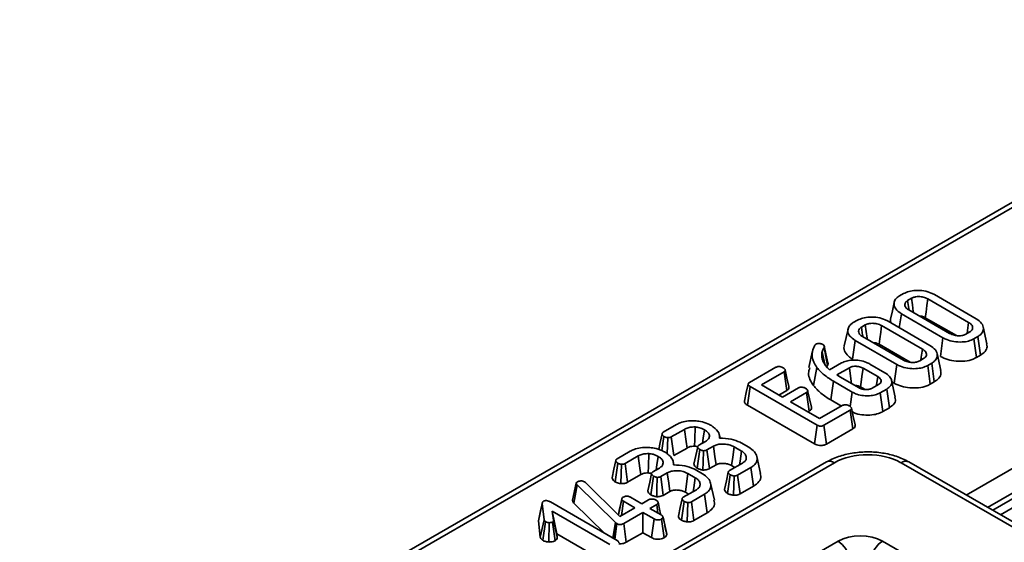
# Model space of a CAD drawing. Units: millimetres. Extents: x 40 to 2313, y 6 to 1455.
# Drawn here: x 1490 to 1607, y 759 to 821 of the extents above; entities that cross this region are included whole.
import ezdxf

# ---------------------------------------------------------------- set-up
doc = ezdxf.new("R2010")
doc.units = ezdxf.units.MM
doc.header["$LTSCALE"] = 5

msp = doc.modelspace()

# ---------------------------------------------------------------- linework, layer by layer
at = {"color": 7, "linetype": 'Continuous', "lineweight": 35}
for p, q in [((1645.26, 821.47), (1377.39, 666.83)), ((1646.2, 821.38), (1378.32, 666.74)), ((1594.23, 788.62), (1594.7, 788.89)), ((1595.65, 788.34), (1595.19, 788.07)), ((1602.44, 785.46), (1597.6, 788.26)), ((1598.38, 788.77), (1603.33, 785.91)), ((1595.33, 786.95), (1600.17, 784.15)), ((1588.73, 785.45), (1589.21, 785.72)), ((1592.89, 785.6), (1597.84, 782.74)), ((1594.2, 784.84), (1594.44, 786.5)), ((1599.39, 783.64), (1594.44, 786.5)), ((1597.29, 786.03), (1600.98, 783.91)), ((1590.15, 785.16), (1589.7, 784.9)), ((1596.95, 782.29), (1592.1, 785.09)), ((1602.12, 784.07), (1602.58, 784.34)), ((1604.62, 782.92), (1604.18, 784.93)), ((1588.63, 781.11), (1588.94, 783.32)), ((1593.89, 780.47), (1588.94, 783.32)), ((1589.83, 783.78), (1594.68, 780.98)), ((1599.08, 781.42), (1599.39, 783.64)), ((1603.54, 783.79), (1603.07, 783.52)), ((1603.37, 781.29), (1603.07, 783.52)), ((1603.86, 781.57), (1603.54, 783.79)), ((1583.89, 782.09), (1583.45, 780.09)), ((1584.16, 782.76), (1584.28, 782.88)), ((1585.68, 780.36), (1585.26, 782.47)), ((1585.72, 780.64), (1585.28, 782.65)), ((1591.8, 782.86), (1595.48, 780.74)), ((1585.06, 781.02), (1584.97, 781.42)), ((1596.63, 780.9), (1597.08, 781.17)), ((1599.12, 779.74), (1598.68, 781.76)), ((1603.37, 781.29), (1603.86, 781.57)), ((1576.4, 778.33), (1579.53, 780.13)), ((1584.01, 777.95), (1584.41, 780.09)), ((1585.42, 780.34), (1585.65, 780.07)), ((1585.57, 780.17), (1585.68, 780.36)), ((1585.65, 780.07), (1585.91, 779.82)), ((1585.91, 779.82), (1587.33, 780.64)), ((1588.27, 780.08), (1586.78, 779.22)), ((1591.63, 779.02), (1589.9, 780.02)), ((1590.7, 780.52), (1592.49, 779.48)), ((1593.59, 778.24), (1593.89, 780.47)), ((1598.05, 780.62), (1597.57, 780.35)), ((1597.88, 778.12), (1597.57, 780.35)), ((1598.36, 778.4), (1598.05, 780.62)), ((1580.49, 779.59), (1577.8, 778.03)), ((1580.81, 777.37), (1580.49, 779.59)), ((1586.05, 776.25), (1586.37, 778.47)), ((1588.58, 777.19), (1586.37, 778.47)), ((1586.78, 779.22), (1587.19, 778.96)), ((1587.19, 778.96), (1589.36, 777.71)), ((1593.72, 776.57), (1593.28, 778.58)), ((1576.14, 775.63), (1576.45, 777.85)), ((1584.43, 773.24), (1576.45, 777.85)), ((1577.8, 778.03), (1580.31, 776.59)), ((1579.88, 776.83), (1580.81, 777.37)), ((1580.31, 776.59), (1582.21, 777.68)), ((1589.59, 777.79), (1590.13, 777.48)), ((1590.98, 777.64), (1591.74, 778.08)), ((1592.71, 777.54), (1591.92, 777.08)), ((1593.02, 775.32), (1592.71, 777.54)), ((1593.32, 778.4), (1593.59, 778.24)), ((1597.88, 778.12), (1598.36, 778.4)), ((1583.17, 777.13), (1581.27, 776.04)), ((1583.49, 774.92), (1583.17, 777.13)), ((1586.05, 776.25), (1587.31, 775.52)), ((1588.34, 775.47), (1588.58, 777.19)), ((1592.23, 774.86), (1591.92, 777.08)), ((1576.14, 775.63), (1584.13, 771.02)), ((1581.27, 776.04), (1584.73, 774.04)), ((1584.73, 774.04), (1587.42, 775.59)), ((1588.36, 775.03), (1585.24, 773.23)), ((1588.68, 772.81), (1588.36, 775.03)), ((1592.23, 774.86), (1593.02, 775.32)), ((1605.3, 763.12), (1626.39, 775.29)), ((1583.35, 774.83), (1583.49, 774.92)), ((1566.13, 772.4), (1567.71, 773.31)), ((1568.66, 772.75), (1567.09, 771.85)), ((1584.13, 771.02), (1584.43, 773.24)), ((1585.55, 771), (1585.24, 773.23)), ((1585.55, 771), (1588.68, 772.81)), ((1565.97, 770.22), (1566.22, 771.9)), ((1566.61, 769.83), (1566.66, 771.76)), ((1567.39, 769.62), (1567.09, 771.85)), ((1571.55, 771.71), (1571.62, 772.03)), ((1572.9, 771.69), (1572.82, 772.07)), ((1567.39, 769.62), (1568.96, 770.53)), ((1570.15, 768.14), (1570.47, 770.35)), ((1570.38, 770.86), (1571.17, 771.31)), ((1572.11, 770.75), (1571.33, 770.3)), ((1571.64, 768.08), (1571.33, 770.3)), ((1575.43, 770.17), (1574.56, 770.67)), ((1575.4, 771.14), (1576.29, 770.63)), ((1560.64, 769.23), (1562.22, 770.14)), ((1563.16, 769.58), (1561.59, 768.68)), ((1577.7, 767.51), (1577.26, 769.52)), ((1585.54, 768.87), (1547.47, 746.89)), ((1586.48, 768.78), (1548.4, 746.8)), ((1560.4, 766.51), (1560.72, 768.73)), ((1561.11, 766.29), (1561.16, 768.59)), ((1561.89, 766.45), (1561.59, 768.68)), ((1564.89, 767.68), (1565.67, 768.14)), ((1566.06, 768.54), (1566.13, 768.86)), ((1567.4, 768.52), (1567.32, 768.89)), ((1569.91, 767.97), (1570.8, 767.46)), ((1571.64, 768.08), (1572.41, 768.52)), ((1574.01, 767.85), (1575.56, 768.74)), ((1574.26, 768.44), (1574.65, 768.21)), ((1576.55, 768.21), (1574.97, 767.3)), ((1576.87, 765.99), (1576.55, 768.21)), ((1875.84, 606.3), (1594.4, 768.78)), ((1876.78, 606.4), (1595.34, 768.87)), ((1561.89, 766.45), (1563.47, 767.36)), ((1564.66, 764.96), (1564.98, 767.18)), ((1566.61, 767.58), (1565.84, 767.13)), ((1566.14, 764.9), (1565.84, 767.13)), ((1569.93, 766.99), (1569.07, 767.49)), ((1573.78, 765.13), (1574.1, 767.35)), ((1574.49, 764.91), (1574.55, 767.2)), ((1575.28, 765.07), (1574.97, 767.3)), ((1555.35, 764.32), (1555.8, 766.34)), ((1555.51, 763.96), (1555.9, 766.13)), ((1555.8, 766.34), (1555.83, 766.41)), ((1560.46, 761.67), (1555.9, 766.13)), ((1556.78, 766.51), (1556.9, 766.42)), ((1556.9, 766.42), (1560.99, 762.4)), ((1568.52, 764.68), (1570.07, 765.57)), ((1572.21, 764.34), (1571.77, 766.34)), ((1575.28, 765.07), (1576.87, 765.99)), ((1560.8, 762.59), (1561.2, 764.46)), ((1561.21, 764.48), (1561.04, 763.73)), ((1562.25, 764.68), (1563.59, 763.9)), ((1566.14, 764.9), (1566.92, 765.35)), ((1568.76, 765.27), (1569.15, 765.04)), ((1571.05, 765.04), (1569.48, 764.13)), ((1571.37, 762.82), (1571.05, 765.04)), ((1551.31, 761.86), (1551.75, 763.91)), ((1551.96, 762), (1551.75, 763.91)), ((1552.72, 764.11), (1560.64, 759.53)), ((1555.51, 763.96), (1559.19, 760.37)), ((1560.99, 762.4), (1562.75, 763.42)), ((1561.17, 762.5), (1561.41, 764.19)), ((1562.75, 763.42), (1561.41, 764.19)), ((1563.59, 763.9), (1564.4, 764.37)), ((1565.36, 763.82), (1564.54, 763.35)), ((1564.54, 763.35), (1565.89, 762.57)), ((1565.51, 762.79), (1565.36, 763.82)), ((1568.29, 761.95), (1568.61, 764.18)), ((1568.99, 761.74), (1569.06, 764.03)), ((1569.78, 761.9), (1569.48, 764.13)), ((1551.34, 762.05), (1551.31, 761.86)), ((1559.8, 759.05), (1552.93, 763.02)), ((1552.93, 763.02), (1553.09, 761.94)), ((1553.47, 760.31), (1552.93, 763.02)), ((1563.71, 762.87), (1561.43, 761.55)), ((1565.05, 762.09), (1563.71, 762.87)), ((1563.71, 760.46), (1563.71, 762.87)), ((1564.75, 759.87), (1565.05, 762.09)), ((1566.23, 759.85), (1565.92, 762.07)), ((1566.31, 761.39), (1566.1, 762.34)), ((1566.55, 760.27), (1566.11, 762.31)), ((1569.78, 761.9), (1571.37, 762.82)), ((1551.31, 761.86), (1551.52, 759.93)), ((1551.52, 759.93), (1551.96, 762)), ((1551.82, 759.55), (1552.15, 761.76)), ((1552.55, 759.35), (1552.57, 761.65)), ((1553.28, 759.5), (1552.97, 761.72)), ((1553.53, 759.92), (1553.09, 761.94)), ((1560.14, 759.82), (1560.46, 761.67)), ((1560.23, 759.77), (1560.53, 761.6)), ((1560.36, 759.7), (1560.63, 761.54)), ((1560.53, 761.6), (1560.46, 761.67)), ((1560.63, 761.54), (1560.53, 761.6)), ((1561.74, 759.33), (1561.43, 761.55)), ((1553.47, 760.31), (1559.5, 756.83)), ((1553.53, 759.92), (1553.47, 760.31)), ((1561.74, 759.33), (1563.71, 760.46)), ((1563.71, 760.46), (1564.75, 759.87)), ((1564.54, 746.54), (1586.92, 759.46)), ((1592.2, 759.46), (1859.7, 605.03))]:
    msp.add_line(p, q, dxfattribs=at)
at = {"color": 8, "linetype": 'Continuous', "lineweight": 35}
for p, q in [((1602.16, 764.93), (1625.17, 778.21)), ((1626.39, 775.99), (1604.69, 763.47)), ((1606.23, 762.59), (1626.94, 774.54))]:
    msp.add_line(p, q, dxfattribs=at)
at = {"color": 7, "linetype": 'Continuous', "lineweight": 35, "flags": 128}
for points in [[(1593.59, 787.85), (1593.37, 786.85), (1593.15, 785.84)], [(1595.35, 787.01), (1595.33, 787.11), (1595.19, 788.07)], [(1595.88, 786.63), (1595.86, 786.78), (1595.75, 787.56), (1595.65, 788.34)], [(1597.29, 786.03), (1597.38, 786.7), (1597.49, 787.48), (1597.6, 788.26)], [(1602.26, 784.15), (1602.31, 784.51), (1602.44, 785.46)], [(1588.1, 784.68), (1587.88, 783.67), (1587.66, 782.67)], [(1589.85, 783.84), (1589.84, 783.94), (1589.7, 784.9)], [(1590.39, 783.46), (1590.37, 783.61), (1590.26, 784.39), (1590.15, 785.16)], [(1591.8, 782.86), (1591.89, 783.53), (1591.99, 784.31), (1592.1, 785.09)], [(1585.33, 780.49), (1585.18, 781.2), (1585.02, 781.97)], [(1596.76, 780.98), (1596.81, 781.34), (1596.95, 782.29)], [(1581.06, 777.83), (1580.84, 778.83), (1580.63, 779.83)], [(1588.53, 778.18), (1588.41, 779.09), (1588.27, 780.08)], [(1589.59, 777.79), (1589.62, 778.03), (1589.76, 779.02), (1589.9, 780.02)], [(1591.47, 777.93), (1591.49, 778.03), (1591.63, 779.02)], [(1576.22, 778.13), (1576, 777.12), (1575.78, 776.11)], [(1583.74, 775.37), (1583.52, 776.37), (1583.3, 777.37)], [(1588.94, 773.28), (1588.73, 774.27), (1588.51, 775.27)], [(1568.96, 770.53), (1568.86, 771.31), (1568.66, 772.75)], [(1569.86, 770.74), (1569.88, 771.55), (1569.91, 773.04)], [(1570.8, 771.1), (1570.89, 771.71), (1571.03, 772.71)], [(1565.99, 772.2), (1565.77, 771.18), (1565.59, 770.34)], [(1570.23, 770.66), (1570.01, 769.63), (1569.79, 768.61)], [(1572.41, 768.52), (1572.27, 769.53), (1572.11, 770.75)], [(1574.26, 768.44), (1574.4, 769.45), (1574.56, 770.67)], [(1563.47, 767.36), (1563.36, 768.14), (1563.16, 769.58)], [(1564.36, 767.57), (1564.38, 768.37), (1564.41, 769.86)], [(1565.31, 767.92), (1565.39, 768.53), (1565.53, 769.53)], [(1570.85, 767.91), (1570.88, 768.84), (1570.92, 770.21)], [(1575.19, 768.53), (1575.26, 768.97), (1575.43, 770.17)], [(1560.49, 769.03), (1560.27, 768), (1560.05, 766.98)], [(1564.74, 767.49), (1564.52, 766.46), (1564.3, 765.44)], [(1565.36, 764.74), (1565.38, 765.67), (1565.42, 767.04)], [(1566.92, 765.35), (1566.78, 766.36), (1566.61, 767.58)], [(1568.76, 765.27), (1568.9, 766.28), (1569.07, 767.49)], [(1569.7, 765.36), (1569.76, 765.8), (1569.93, 766.99)], [(1573.86, 767.65), (1573.64, 766.63), (1573.42, 765.6)], [(1568.37, 764.48), (1568.15, 763.45), (1567.93, 762.43)], [(1551.76, 764.05), (1551.54, 763.05), (1551.33, 762.05)], [(1565.83, 762.6), (1565.73, 763.07), (1565.52, 764.07)]]:
    msp.add_lwpolyline(points, dxfattribs=at)
at = {"color": 8, "linetype": 'Continuous', "lineweight": 35}
for centre, radius, start, end in [((1585.93, 768.05), 0.908, 53.1027, 115.5868), ((1594.95, 768.02), 0.933, 65.3286, 125.9818)]:
    msp.add_arc(centre, radius, start, end, dxfattribs=at)
at = {"color": 7, "linetype": 'Continuous', "lineweight": 35}
for centre, start, end in [((1585.34, 757.01), 5.689, 57.1991), ((1593.78, 757.01), 122.8009, 174.311)]:
    msp.add_arc(centre, 2.91, start, end, dxfattribs=at)
for centre, major_axis in [((1590.44, 766.45), (5.62, 0)), ((1589.56, 757.91), (3.75, 0))]:
    msp.add_ellipse(centre, major_axis=major_axis, ratio=0.58169, start_param=0.789196, end_param=2.352396, dxfattribs=at)
for points, knots in [([(1594.7, 788.89), (1594.91, 788.99), (1595.33, 789.19), (1596.2, 789.3), (1597.13, 789.25), (1597.9, 789.03), (1598.26, 788.84), (1598.38, 788.77)], [0, 0, 0, 0, 0.19547, 0.39212, 0.638154, 0.875919, 1, 1, 1, 1]), ([(1594.44, 786.5), (1594.19, 786.68), (1593.72, 787.02), (1593.54, 787.61), (1593.63, 788.12), (1593.94, 788.44), (1594.18, 788.59), (1594.23, 788.62)], [0, 0, 0, 0, 0.290426, 0.548654, 0.74506, 0.942761, 1, 1, 1, 1]), ([(1595.19, 788.07), (1595.1, 788), (1594.91, 787.87), (1594.83, 787.59), (1594.89, 787.31), (1595.1, 787.09), (1595.27, 786.99), (1595.33, 786.95)], [0, 0, 0, 0, 0.2097934, 0.4109506, 0.6502713, 0.8816939, 1, 1, 1, 1]), ([(1597.6, 788.26), (1597.42, 788.34), (1597.1, 788.49), (1596.56, 788.55), (1596.12, 788.52), (1595.82, 788.43), (1595.69, 788.36), (1595.65, 788.34)], [0, 0, 0, 0, 0.312841, 0.550524, 0.740099, 0.930837, 1, 1, 1, 1]), ([(1589.21, 785.72), (1589.42, 785.82), (1589.83, 786.02), (1590.71, 786.13), (1591.64, 786.07), (1592.4, 785.86), (1592.76, 785.67), (1592.89, 785.6)], [0, 0, 0, 0, 0.19547, 0.39212, 0.638154, 0.875919, 1, 1, 1, 1]), ([(1593.17, 785.84), (1593.16, 785.81), (1593.1, 785.68), (1593.16, 785.53), (1593.21, 785.41)], [0, 0, 0, 0, 0.159789, 1, 1, 1, 1]), ([(1596.57, 786.23), (1596.68, 786.22), (1596.92, 786.21), (1597.14, 786.11), (1597.26, 786.05), (1597.29, 786.03)], [0, 0, 0, 0, 0.404845, 0.862458, 1, 1, 1, 1]), ([(1602.58, 784.34), (1602.68, 784.41), (1602.89, 784.57), (1602.94, 784.85), (1602.86, 785.13), (1602.66, 785.33), (1602.49, 785.43), (1602.44, 785.46)], [0, 0, 0, 0, 0.2292369, 0.4600699, 0.6609993, 0.9000864, 1, 1, 1, 1]), ([(1603.33, 785.91), (1603.58, 785.74), (1604.06, 785.4), (1604.24, 784.81), (1604.14, 784.3), (1603.84, 783.97), (1603.6, 783.83), (1603.54, 783.79)], [0, 0, 0, 0, 0.287669, 0.546997, 0.741657, 0.937567, 1, 1, 1, 1]), ([(1588.94, 783.32), (1588.69, 783.5), (1588.22, 783.84), (1588.04, 784.44), (1588.14, 784.95), (1588.44, 785.27), (1588.68, 785.42), (1588.73, 785.45)], [0, 0, 0, 0, 0.290426, 0.548654, 0.74506, 0.942761, 1, 1, 1, 1]), ([(1589.7, 784.9), (1589.6, 784.83), (1589.42, 784.7), (1589.34, 784.42), (1589.4, 784.14), (1589.6, 783.92), (1589.77, 783.81), (1589.83, 783.78)], [0, 0, 0, 0, 0.209793, 0.410951, 0.650271, 0.881694, 1, 1, 1, 1]), ([(1592.1, 785.09), (1591.92, 785.17), (1591.61, 785.32), (1591.07, 785.37), (1590.62, 785.35), (1590.33, 785.26), (1590.19, 785.18), (1590.15, 785.16)], [0, 0, 0, 0, 0.312841, 0.550524, 0.740099, 0.930837, 1, 1, 1, 1]), ([(1603.07, 783.52), (1602.86, 783.42), (1602.46, 783.22), (1601.6, 783.11), (1600.69, 783.16), (1599.91, 783.36), (1599.53, 783.56), (1599.39, 783.64)], [0, 0, 0, 0, 0.1921223, 0.3855559, 0.6238001, 0.856572, 1, 1, 1, 1]), ([(1600.17, 784.15), (1600.36, 784.07), (1600.68, 783.92), (1601.24, 783.86), (1601.74, 783.9), (1602, 784.02), (1602.12, 784.07)], [0, 0, 0, 0, 0.3263718, 0.5537702, 0.7821552, 1, 1, 1, 1]), ([(1584.41, 780.09), (1584.27, 780.3), (1583.86, 780.92), (1583.74, 781.85), (1584.05, 782.51), (1584.16, 782.76)], [0, 0, 0, 0, 0.2528, 0.721822, 1, 1, 1, 1]), ([(1584.28, 782.88), (1584.33, 782.9), (1584.41, 782.94), (1584.56, 782.96), (1584.66, 782.96), (1584.7, 782.96)], [0, 0, 0, 0, 0.359036, 0.722338, 1, 1, 1, 1]), ([(1584.7, 782.96), (1584.76, 782.95), (1584.88, 782.94), (1585.01, 782.89), (1585.09, 782.85), (1585.11, 782.84)], [0, 0, 0, 0, 0.384815, 0.774546, 1, 1, 1, 1]), ([(1585.02, 781.97), (1585.01, 781.92), (1584.99, 781.83), (1584.97, 781.65), (1584.97, 781.51), (1584.97, 781.42)], [0, 0, 0, 0, 0.2503149, 0.5006898, 1, 1, 1, 1]), ([(1585.26, 782.47), (1585.23, 782.43), (1585.18, 782.35), (1585.08, 782.18), (1585.05, 782.05), (1585.02, 781.97)], [0, 0, 0, 0, 0.250367, 0.500871, 1, 1, 1, 1]), ([(1585.11, 782.84), (1585.16, 782.81), (1585.24, 782.75), (1585.31, 782.62), (1585.28, 782.53), (1585.26, 782.47)], [0, 0, 0, 0, 0.309577, 0.550861, 1, 1, 1, 1]), ([(1587.68, 782.66), (1587.67, 782.64), (1587.56, 782.4), (1587.73, 781.92), (1588.13, 781.42), (1588.51, 781.18), (1588.63, 781.11)], [0, 0, 0, 0, 0.039891, 0.432059, 0.818481, 1, 1, 1, 1]), ([(1591.08, 783.06), (1591.19, 783.05), (1591.42, 783.03), (1591.65, 782.94), (1591.77, 782.88), (1591.8, 782.86)], [0, 0, 0, 0, 0.404845, 0.862458, 1, 1, 1, 1]), ([(1597.08, 781.17), (1597.18, 781.24), (1597.39, 781.4), (1597.45, 781.68), (1597.36, 781.96), (1597.16, 782.16), (1597, 782.26), (1596.95, 782.29)], [0, 0, 0, 0, 0.229237, 0.46007, 0.660999, 0.900086, 1, 1, 1, 1]), ([(1597.84, 782.74), (1598.09, 782.57), (1598.56, 782.23), (1598.75, 781.64), (1598.65, 781.12), (1598.34, 780.8), (1598.1, 780.66), (1598.05, 780.62)], [0, 0, 0, 0, 0.2876687, 0.5469974, 0.7416571, 0.937567, 1, 1, 1, 1]), ([(1603.86, 781.57), (1604.06, 781.72), (1604.47, 782.01), (1604.69, 782.5), (1604.6, 782.8), (1604.57, 782.91)], [0, 0, 0, 0, 0.377158, 0.767506, 1, 1, 1, 1]), ([(1584.97, 781.42), (1584.98, 781.33), (1585.01, 781.14), (1585.13, 780.78), (1585.3, 780.52), (1585.42, 780.34)], [0, 0, 0, 0, 0.250793, 0.501912, 1, 1, 1, 1]), ([(1587.33, 780.64), (1587.51, 780.73), (1587.88, 780.9), (1588.65, 781), (1589.49, 780.97), (1590.21, 780.77), (1590.57, 780.59), (1590.7, 780.52)], [0, 0, 0, 0, 0.186376, 0.373644, 0.616116, 0.854488, 1, 1, 1, 1]), ([(1594.68, 780.98), (1594.87, 780.89), (1595.18, 780.75), (1595.75, 780.69), (1596.25, 780.73), (1596.5, 780.85), (1596.63, 780.9)], [0, 0, 0, 0, 0.326372, 0.55377, 0.782155, 1, 1, 1, 1]), ([(1599.08, 781.42), (1599.36, 781.28), (1599.9, 781.01), (1600.94, 780.83), (1602, 780.83), (1602.85, 781.02), (1603.24, 781.23), (1603.37, 781.29)], [0, 0, 0, 0, 0.227496, 0.446907, 0.665919, 0.889079, 1, 1, 1, 1]), ([(1579.53, 780.13), (1579.57, 780.15), (1579.66, 780.2), (1579.88, 780.22), (1580.11, 780.2), (1580.29, 780.14), (1580.37, 780.09), (1580.39, 780.08)], [0, 0, 0, 0, 0.182837, 0.367304, 0.647507, 0.914526, 1, 1, 1, 1]), ([(1580.39, 780.08), (1580.47, 780.03), (1580.58, 779.94), (1580.64, 779.81), (1580.63, 779.71), (1580.57, 779.64), (1580.51, 779.6), (1580.49, 779.59)], [0, 0, 0, 0, 0.377635, 0.573769, 0.727595, 0.880883, 1, 1, 1, 1]), ([(1583.57, 780.08), (1583.49, 779.86), (1583.33, 779.4), (1583.54, 778.66), (1583.85, 778.19), (1584.01, 777.95)], [0, 0, 0, 0, 0.298265, 0.646391, 1, 1, 1, 1]), ([(1586.37, 778.47), (1585.99, 778.71), (1585.41, 779.07), (1584.8, 779.64), (1584.54, 779.94), (1584.41, 780.09)], [0, 0, 0, 0, 0.492377, 0.745059, 1, 1, 1, 1]), ([(1585.68, 780.36), (1585.71, 780.42), (1585.74, 780.52), (1585.72, 780.61), (1585.71, 780.64)], [0, 0, 0, 0, 0.644684, 1, 1, 1, 1]), ([(1589.9, 780.02), (1589.76, 780.08), (1589.51, 780.2), (1589.08, 780.26), (1588.8, 780.25), (1588.62, 780.22), (1588.46, 780.17), (1588.35, 780.12), (1588.27, 780.08)], [0, 0, 0, 0, 0.294079, 0.523703, 0.712446, 0.75911, 0.83816, 1, 1, 1, 1]), ([(1597.57, 780.35), (1597.37, 780.25), (1596.96, 780.05), (1596.11, 779.94), (1595.2, 779.98), (1594.42, 780.19), (1594.04, 780.39), (1593.89, 780.47)], [0, 0, 0, 0, 0.192122, 0.385556, 0.6238, 0.856572, 1, 1, 1, 1]), ([(1598.36, 778.4), (1598.57, 778.54), (1598.98, 778.84), (1599.2, 779.33), (1599.11, 779.63), (1599.08, 779.74)], [0, 0, 0, 0, 0.377158, 0.767506, 1, 1, 1, 1]), ([(1591.74, 778.08), (1591.82, 778.14), (1591.98, 778.25), (1592.05, 778.46), (1592.01, 778.67), (1591.87, 778.86), (1591.71, 778.97), (1591.63, 779.02)], [0, 0, 0, 0, 0.20322, 0.408942, 0.598258, 0.808349, 1, 1, 1, 1]), ([(1592.49, 779.48), (1592.7, 779.34), (1593.09, 779.08), (1593.33, 778.56), (1593.3, 778.09), (1593.03, 777.75), (1592.8, 777.6), (1592.71, 777.54)], [0, 0, 0, 0, 0.249742, 0.484716, 0.719566, 0.892746, 1, 1, 1, 1]), ([(1576.45, 777.85), (1576.39, 777.89), (1576.3, 777.95), (1576.22, 778.05), (1576.21, 778.14), (1576.26, 778.22), (1576.33, 778.29), (1576.39, 778.32), (1576.4, 778.33)], [0, 0, 0, 0, 0.271854, 0.451824, 0.594829, 0.737756, 0.94376, 1, 1, 1, 1]), ([(1580.81, 777.37), (1580.87, 777.41), (1581.01, 777.51), (1581.09, 777.67), (1581.06, 777.78), (1581.05, 777.83)], [0, 0, 0, 0, 0.3375352, 0.7254035, 1, 1, 1, 1]), ([(1582.21, 777.68), (1582.26, 777.7), (1582.34, 777.74), (1582.54, 777.76), (1582.77, 777.74), (1582.95, 777.69), (1583.04, 777.64), (1583.07, 777.63)], [0, 0, 0, 0, 0.177014, 0.355573, 0.619466, 0.89412, 1, 1, 1, 1]), ([(1583.07, 777.63), (1583.14, 777.57), (1583.26, 777.49), (1583.31, 777.35), (1583.31, 777.26), (1583.25, 777.19), (1583.19, 777.15), (1583.17, 777.13)], [0, 0, 0, 0, 0.37915, 0.570086, 0.723094, 0.876309, 1, 1, 1, 1]), ([(1584.01, 777.95), (1584.28, 777.64), (1584.69, 777.18), (1585.43, 776.63), (1585.85, 776.37), (1586.05, 776.25)], [0, 0, 0, 0, 0.491457, 0.747599, 1, 1, 1, 1]), ([(1588.94, 777.95), (1588.97, 777.95), (1589.06, 777.96), (1589.18, 777.94), (1589.35, 777.91), (1589.48, 777.85), (1589.57, 777.8), (1589.59, 777.79)], [0, 0, 0, 0, 0.147773, 0.333797, 0.519784, 0.880342, 1, 1, 1, 1]), ([(1589.36, 777.71), (1589.43, 777.67), (1589.61, 777.58), (1589.9, 777.5), (1590.12, 777.48), (1590.19, 777.48)], [0, 0, 0, 0, 0.297793, 0.769389, 1, 1, 1, 1]), ([(1590.19, 777.48), (1590.23, 777.48), (1590.3, 777.48), (1590.45, 777.48), (1590.55, 777.5), (1590.62, 777.51)], [0, 0, 0, 0, 0.2540733, 0.5082688, 1, 1, 1, 1]), ([(1590.62, 777.51), (1590.68, 777.52), (1590.77, 777.55), (1590.89, 777.6), (1590.95, 777.63), (1590.98, 777.64)], [0, 0, 0, 0, 0.4352297, 0.7160318, 1, 1, 1, 1]), ([(1593.59, 778.24), (1593.86, 778.11), (1594.41, 777.84), (1595.44, 777.66), (1596.5, 777.66), (1597.35, 777.85), (1597.75, 778.05), (1597.88, 778.12)], [0, 0, 0, 0, 0.227496, 0.446907, 0.665919, 0.889079, 1, 1, 1, 1]), ([(1575.79, 776.11), (1575.79, 776.07), (1575.78, 775.97), (1575.89, 775.79), (1576.05, 775.69), (1576.14, 775.63)], [0, 0, 0, 0, 0.257408, 0.557096, 1, 1, 1, 1]), ([(1591.92, 777.08), (1591.74, 777), (1591.37, 776.82), (1590.66, 776.73), (1589.9, 776.75), (1589.16, 776.89), (1588.76, 777.1), (1588.58, 777.19)], [0, 0, 0, 0, 0.19079, 0.382394, 0.572432, 0.79855, 1, 1, 1, 1]), ([(1593.02, 775.32), (1593.22, 775.46), (1593.59, 775.73), (1593.79, 776.19), (1593.7, 776.46), (1593.67, 776.56)], [0, 0, 0, 0, 0.3901466, 0.7689012, 1, 1, 1, 1]), ([(1583.49, 774.92), (1583.55, 774.96), (1583.67, 775.04), (1583.76, 775.21), (1583.74, 775.32), (1583.74, 775.37)], [0, 0, 0, 0, 0.328954, 0.665685, 1, 1, 1, 1]), ([(1587.42, 775.59), (1587.46, 775.61), (1587.55, 775.65), (1587.74, 775.67), (1587.96, 775.65), (1588.15, 775.6), (1588.24, 775.55), (1588.28, 775.53)], [0, 0, 0, 0, 0.17535, 0.352304, 0.599257, 0.857803, 1, 1, 1, 1]), ([(1588.28, 775.53), (1588.35, 775.47), (1588.46, 775.39), (1588.52, 775.26), (1588.51, 775.17), (1588.46, 775.09), (1588.39, 775.05), (1588.36, 775.03)], [0, 0, 0, 0, 0.374271, 0.565338, 0.713285, 0.860348, 1, 1, 1, 1]), ([(1567.71, 773.31), (1567.86, 773.39), (1568.21, 773.57), (1568.94, 773.78), (1569.54, 773.78), (1569.85, 773.78)], [0, 0, 0, 0, 0.249629, 0.607412, 1, 1, 1, 1]), ([(1569.85, 773.78), (1570.09, 773.75), (1570.66, 773.69), (1571.34, 773.47), (1571.73, 773.26), (1571.86, 773.19)], [0, 0, 0, 0, 0.311854, 0.758095, 1, 1, 1, 1]), ([(1588.61, 774.82), (1588.75, 774.76), (1589.14, 774.57), (1589.97, 774.43), (1590.9, 774.44), (1591.7, 774.59), (1592.07, 774.78), (1592.23, 774.86)], [0, 0, 0, 0, 0.136867, 0.383514, 0.630185, 0.839616, 1, 1, 1, 1]), ([(1569.91, 773.04), (1569.71, 773.03), (1569.34, 773.03), (1568.92, 772.9), (1568.72, 772.79), (1568.66, 772.75)], [0, 0, 0, 0, 0.418192, 0.805595, 1, 1, 1, 1]), ([(1571.03, 772.71), (1570.93, 772.76), (1570.67, 772.89), (1570.28, 773), (1569.99, 773.03), (1569.91, 773.04)], [0, 0, 0, 0, 0.322932, 0.804349, 1, 1, 1, 1]), ([(1571.62, 772.03), (1571.6, 772.1), (1571.55, 772.28), (1571.33, 772.51), (1571.12, 772.65), (1571.03, 772.71)], [0, 0, 0, 0, 0.268995, 0.704879, 1, 1, 1, 1]), ([(1571.86, 773.19), (1572.02, 773.08), (1572.45, 772.77), (1572.83, 772.25), (1572.84, 771.85), (1572.84, 771.7)], [0, 0, 0, 0, 0.263893, 0.725659, 1, 1, 1, 1]), ([(1585.24, 773.23), (1585.19, 773.2), (1585.1, 773.15), (1584.93, 773.11), (1584.77, 773.12), (1584.6, 773.16), (1584.5, 773.21), (1584.43, 773.24)], [0, 0, 0, 0, 0.227739, 0.398856, 0.571527, 0.726497, 1, 1, 1, 1]), ([(1588.68, 772.81), (1588.74, 772.86), (1588.88, 772.95), (1588.98, 773.12), (1588.95, 773.23), (1588.93, 773.28)], [0, 0, 0, 0, 0.328603, 0.734915, 1, 1, 1, 1]), ([(1566.22, 771.9), (1566.14, 771.95), (1566.03, 772.04), (1565.98, 772.18), (1566, 772.29), (1566.06, 772.36), (1566.12, 772.39), (1566.13, 772.4)], [0, 0, 0, 0, 0.369724, 0.590977, 0.756688, 0.923245, 1, 1, 1, 1]), ([(1566.66, 771.76), (1566.6, 771.77), (1566.49, 771.78), (1566.34, 771.83), (1566.26, 771.88), (1566.22, 771.9)], [0, 0, 0, 0, 0.331115, 0.659578, 1, 1, 1, 1]), ([(1567.09, 771.85), (1567.05, 771.83), (1566.97, 771.79), (1566.81, 771.76), (1566.71, 771.76), (1566.66, 771.76)], [0, 0, 0, 0, 0.336139, 0.676489, 1, 1, 1, 1]), ([(1571.17, 771.31), (1571.3, 771.4), (1571.55, 771.58), (1571.64, 771.85), (1571.62, 771.99), (1571.62, 772.03)], [0, 0, 0, 0, 0.445483, 0.8513276, 1, 1, 1, 1]), ([(1572.84, 771.7), (1573.3, 771.68), (1574.18, 771.63), (1575, 771.34), (1575.36, 771.17), (1575.4, 771.14)], [0, 0, 0, 0, 0.491898, 0.932002, 1, 1, 1, 1]), ([(1562.22, 770.14), (1562.36, 770.22), (1562.72, 770.4), (1563.45, 770.61), (1564.05, 770.6), (1564.36, 770.6)], [0, 0, 0, 0, 0.249629, 0.607412, 1, 1, 1, 1]), ([(1564.36, 770.6), (1564.59, 770.58), (1565.17, 770.52), (1565.85, 770.3), (1566.23, 770.09), (1566.37, 770.02)], [0, 0, 0, 0, 0.3118538, 0.7580954, 1, 1, 1, 1]), ([(1568.96, 770.53), (1569.03, 770.57), (1569.19, 770.65), (1569.5, 770.74), (1569.75, 770.74), (1569.86, 770.74)], [0, 0, 0, 0, 0.273606, 0.666433, 1, 1, 1, 1]), ([(1569.86, 770.74), (1569.94, 770.74), (1570.07, 770.73), (1570.19, 770.69), (1570.24, 770.67)], [0, 0, 0, 0, 0.586856, 1, 1, 1, 1]), ([(1570.47, 770.35), (1570.41, 770.4), (1570.3, 770.48), (1570.23, 770.61), (1570.23, 770.71), (1570.28, 770.79), (1570.35, 770.84), (1570.38, 770.86)], [0, 0, 0, 0, 0.319387, 0.528247, 0.688771, 0.849822, 1, 1, 1, 1]), ([(1570.92, 770.21), (1570.85, 770.22), (1570.73, 770.24), (1570.58, 770.3), (1570.51, 770.33), (1570.47, 770.35)], [0, 0, 0, 0, 0.4120027, 0.7018642, 1, 1, 1, 1]), ([(1571.33, 770.3), (1571.29, 770.28), (1571.21, 770.24), (1571.06, 770.21), (1570.96, 770.21), (1570.92, 770.21)], [0, 0, 0, 0, 0.350502, 0.705297, 1, 1, 1, 1]), ([(1574.56, 770.67), (1574.38, 770.75), (1574.03, 770.92), (1573.37, 771.02), (1572.77, 771), (1572.35, 770.87), (1572.17, 770.78), (1572.11, 770.75)], [0, 0, 0, 0, 0.260901, 0.496089, 0.731638, 0.905769, 1, 1, 1, 1]), ([(1576.29, 770.63), (1576.54, 770.46), (1577.02, 770.13), (1577.32, 769.51), (1577.29, 768.93), (1576.98, 768.49), (1576.67, 768.29), (1576.55, 768.21)], [0, 0, 0, 0, 0.247647, 0.476529, 0.705271, 0.878769, 1, 1, 1, 1]), ([(1584.13, 771.02), (1584.22, 770.97), (1584.38, 770.89), (1584.69, 770.82), (1585.01, 770.82), (1585.3, 770.88), (1585.46, 770.96), (1585.54, 771), (1585.55, 771)], [0, 0, 0, 0, 0.221216, 0.415078, 0.609701, 0.791126, 0.988488, 1, 1, 1, 1]), ([(1560.72, 768.73), (1560.65, 768.78), (1560.53, 768.87), (1560.49, 769.01), (1560.5, 769.12), (1560.57, 769.19), (1560.62, 769.22), (1560.64, 769.23)], [0, 0, 0, 0, 0.369724, 0.590977, 0.756688, 0.923245, 1, 1, 1, 1]), ([(1564.41, 769.86), (1564.22, 769.86), (1563.84, 769.86), (1563.42, 769.72), (1563.23, 769.62), (1563.16, 769.58)], [0, 0, 0, 0, 0.418192, 0.805595, 1, 1, 1, 1]), ([(1565.53, 769.53), (1565.43, 769.59), (1565.18, 769.72), (1564.78, 769.83), (1564.5, 769.86), (1564.41, 769.86)], [0, 0, 0, 0, 0.322932, 0.804349, 1, 1, 1, 1]), ([(1566.13, 768.86), (1566.11, 768.93), (1566.06, 769.11), (1565.84, 769.34), (1565.62, 769.48), (1565.53, 769.53)], [0, 0, 0, 0, 0.268995, 0.704879, 1, 1, 1, 1]), ([(1566.37, 770.02), (1566.52, 769.91), (1566.95, 769.6), (1567.33, 769.08), (1567.34, 768.68), (1567.35, 768.53)], [0, 0, 0, 0, 0.263893, 0.725659, 1, 1, 1, 1]), ([(1575.56, 768.74), (1575.68, 768.83), (1575.93, 769), (1576.04, 769.35), (1575.96, 769.7), (1575.72, 769.99), (1575.5, 770.12), (1575.43, 770.17)], [0, 0, 0, 0, 0.206714, 0.415799, 0.650433, 0.881311, 1, 1, 1, 1]), ([(1595.34, 768.87), (1595.09, 769), (1594.38, 769.38), (1593.05, 769.81), (1591.36, 770.08), (1589.63, 770.08), (1587.93, 769.83), (1586.56, 769.4), (1585.82, 769.01), (1585.54, 768.87)], [0, 0, 0, 0, 0.090349, 0.252726, 0.414299, 0.575426, 0.737406, 0.901504, 1, 1, 1, 1]), ([(1561.16, 768.59), (1561.11, 768.59), (1561, 768.61), (1560.85, 768.66), (1560.77, 768.7), (1560.72, 768.73)], [0, 0, 0, 0, 0.331115, 0.659578, 1, 1, 1, 1]), ([(1561.59, 768.68), (1561.55, 768.66), (1561.47, 768.62), (1561.32, 768.58), (1561.22, 768.59), (1561.16, 768.59)], [0, 0, 0, 0, 0.3361391, 0.6764891, 1, 1, 1, 1]), ([(1565.67, 768.14), (1565.8, 768.23), (1566.06, 768.4), (1566.14, 768.68), (1566.13, 768.82), (1566.13, 768.86)], [0, 0, 0, 0, 0.445483, 0.851328, 1, 1, 1, 1]), ([(1567.35, 768.53), (1567.81, 768.5), (1568.68, 768.46), (1569.5, 768.17), (1569.86, 768), (1569.91, 767.97)], [0, 0, 0, 0, 0.491898, 0.932002, 1, 1, 1, 1]), ([(1569.8, 768.61), (1569.8, 768.57), (1569.82, 768.45), (1569.94, 768.28), (1570.08, 768.18), (1570.15, 768.14)], [0, 0, 0, 0, 0.265271, 0.640263, 1, 1, 1, 1]), ([(1570.15, 768.14), (1570.21, 768.11), (1570.35, 768.03), (1570.6, 767.96), (1570.79, 767.92), (1570.85, 767.91)], [0, 0, 0, 0, 0.262247, 0.74969, 1, 1, 1, 1]), ([(1570.85, 767.91), (1570.93, 767.91), (1571.1, 767.91), (1571.36, 767.95), (1571.53, 768.02), (1571.62, 768.07), (1571.64, 768.08)], [0, 0, 0, 0, 0.278972, 0.571647, 0.925801, 1, 1, 1, 1]), ([(1572.41, 768.52), (1572.51, 768.57), (1572.73, 768.68), (1573.18, 768.72), (1573.65, 768.68), (1574.02, 768.57), (1574.2, 768.47), (1574.26, 768.44)], [0, 0, 0, 0, 0.196756, 0.403224, 0.643669, 0.87958, 1, 1, 1, 1]), ([(1560.06, 766.98), (1560.07, 766.91), (1560.1, 766.76), (1560.26, 766.61), (1560.37, 766.53), (1560.4, 766.51)], [0, 0, 0, 0, 0.423021, 0.862078, 1, 1, 1, 1]), ([(1563.47, 767.36), (1563.54, 767.39), (1563.7, 767.48), (1564.01, 767.57), (1564.25, 767.57), (1564.36, 767.57)], [0, 0, 0, 0, 0.2736061, 0.6664334, 1, 1, 1, 1]), ([(1564.36, 767.57), (1564.44, 767.56), (1564.59, 767.55), (1564.72, 767.51), (1564.78, 767.49)], [0, 0, 0, 0, 0.531218, 1, 1, 1, 1]), ([(1564.98, 767.18), (1564.91, 767.23), (1564.8, 767.31), (1564.74, 767.43), (1564.74, 767.53), (1564.79, 767.62), (1564.86, 767.66), (1564.89, 767.68)], [0, 0, 0, 0, 0.3193865, 0.5282466, 0.6887707, 0.8498223, 1, 1, 1, 1]), ([(1565.42, 767.04), (1565.35, 767.05), (1565.24, 767.07), (1565.09, 767.12), (1565.01, 767.16), (1564.98, 767.18)], [0, 0, 0, 0, 0.412003, 0.701864, 1, 1, 1, 1]), ([(1565.84, 767.13), (1565.8, 767.11), (1565.72, 767.07), (1565.57, 767.04), (1565.47, 767.04), (1565.42, 767.04)], [0, 0, 0, 0, 0.3505017, 0.7052971, 1, 1, 1, 1]), ([(1569.07, 767.49), (1568.88, 767.58), (1568.53, 767.75), (1567.87, 767.85), (1567.28, 767.82), (1566.86, 767.7), (1566.68, 767.61), (1566.61, 767.58)], [0, 0, 0, 0, 0.260901, 0.4960895, 0.7316383, 0.9057688, 1, 1, 1, 1]), ([(1570.07, 765.57), (1570.19, 765.66), (1570.43, 765.83), (1570.54, 766.18), (1570.47, 766.53), (1570.22, 766.81), (1570.01, 766.95), (1569.93, 766.99)], [0, 0, 0, 0, 0.206714, 0.415799, 0.650433, 0.881311, 1, 1, 1, 1]), ([(1570.8, 767.46), (1571.05, 767.29), (1571.53, 766.96), (1571.82, 766.33), (1571.79, 765.76), (1571.48, 765.32), (1571.18, 765.12), (1571.05, 765.04)], [0, 0, 0, 0, 0.247647, 0.476529, 0.705271, 0.878769, 1, 1, 1, 1]), ([(1574.1, 767.35), (1574.03, 767.4), (1573.91, 767.49), (1573.86, 767.62), (1573.87, 767.72), (1573.92, 767.79), (1573.98, 767.83), (1574.01, 767.85)], [0, 0, 0, 0, 0.3793912, 0.576438, 0.7256122, 0.874216, 1, 1, 1, 1]), ([(1574.55, 767.2), (1574.48, 767.22), (1574.36, 767.24), (1574.21, 767.29), (1574.14, 767.33), (1574.1, 767.35)], [0, 0, 0, 0, 0.423422, 0.70817, 1, 1, 1, 1]), ([(1574.97, 767.3), (1574.93, 767.28), (1574.85, 767.24), (1574.7, 767.21), (1574.6, 767.2), (1574.55, 767.2)], [0, 0, 0, 0, 0.342112, 0.687787, 1, 1, 1, 1]), ([(1576.87, 765.99), (1577.1, 766.16), (1577.57, 766.5), (1577.79, 767.07), (1577.68, 767.39), (1577.65, 767.5)], [0, 0, 0, 0, 0.3956852, 0.7952008, 1, 1, 1, 1]), ([(1555.9, 766.13), (1555.87, 766.16), (1555.83, 766.21), (1555.81, 766.28), (1555.8, 766.32), (1555.8, 766.34)], [0, 0, 0, 0, 0.486968, 0.741758, 1, 1, 1, 1]), ([(1555.83, 766.41), (1555.84, 766.43), (1555.86, 766.46), (1555.9, 766.49), (1555.93, 766.51), (1555.94, 766.52)], [0, 0, 0, 0, 0.487854, 0.742327, 1, 1, 1, 1]), ([(1555.94, 766.52), (1556, 766.54), (1556.11, 766.6), (1556.26, 766.61), (1556.34, 766.61), (1556.36, 766.61)], [0, 0, 0, 0, 0.458645, 0.923429, 1, 1, 1, 1]), ([(1556.36, 766.61), (1556.43, 766.61), (1556.58, 766.6), (1556.71, 766.55), (1556.77, 766.51), (1556.78, 766.51)], [0, 0, 0, 0, 0.460009, 0.926153, 1, 1, 1, 1]), ([(1560.4, 766.51), (1560.46, 766.48), (1560.58, 766.41), (1560.82, 766.33), (1561, 766.31), (1561.11, 766.29)], [0, 0, 0, 0, 0.30018, 0.595483, 1, 1, 1, 1]), ([(1561.11, 766.29), (1561.25, 766.29), (1561.52, 766.29), (1561.77, 766.39), (1561.88, 766.44), (1561.89, 766.45)], [0, 0, 0, 0, 0.487216, 0.941934, 1, 1, 1, 1]), ([(1573.43, 765.6), (1573.43, 765.56), (1573.45, 765.43), (1573.58, 765.27), (1573.73, 765.17), (1573.78, 765.13)], [0, 0, 0, 0, 0.2496211, 0.7054525, 1, 1, 1, 1]), ([(1561.2, 764.46), (1561.21, 764.5), (1561.23, 764.58), (1561.32, 764.65), (1561.37, 764.69), (1561.38, 764.69)], [0, 0, 0, 0, 0.4685204, 0.9440344, 1, 1, 1, 1]), ([(1561.41, 764.19), (1561.36, 764.23), (1561.28, 764.28), (1561.22, 764.38), (1561.21, 764.43), (1561.2, 764.46)], [0, 0, 0, 0, 0.471171, 0.732099, 1, 1, 1, 1]), ([(1561.38, 764.69), (1561.44, 764.72), (1561.55, 764.77), (1561.76, 764.8), (1561.95, 764.79), (1562.12, 764.74), (1562.2, 764.7), (1562.25, 764.68)], [0, 0, 0, 0, 0.228382, 0.458396, 0.638174, 0.817541, 1, 1, 1, 1]), ([(1564.3, 765.44), (1564.31, 765.39), (1564.32, 765.28), (1564.45, 765.11), (1564.59, 765.01), (1564.66, 764.96)], [0, 0, 0, 0, 0.265271, 0.640263, 1, 1, 1, 1]), ([(1564.4, 764.37), (1564.45, 764.39), (1564.55, 764.44), (1564.77, 764.46), (1565.01, 764.44), (1565.19, 764.38), (1565.27, 764.34), (1565.29, 764.33)], [0, 0, 0, 0, 0.1921842, 0.3856092, 0.6560021, 0.9165688, 1, 1, 1, 1]), ([(1564.66, 764.96), (1564.71, 764.94), (1564.86, 764.86), (1565.1, 764.78), (1565.29, 764.75), (1565.36, 764.74)], [0, 0, 0, 0, 0.262247, 0.74969, 1, 1, 1, 1]), ([(1565.36, 764.74), (1565.44, 764.74), (1565.6, 764.74), (1565.86, 764.78), (1566.04, 764.85), (1566.13, 764.9), (1566.14, 764.9)], [0, 0, 0, 0, 0.278972, 0.571647, 0.925801, 1, 1, 1, 1]), ([(1566.92, 765.35), (1567.02, 765.4), (1567.23, 765.51), (1567.69, 765.55), (1568.15, 765.51), (1568.52, 765.4), (1568.7, 765.3), (1568.76, 765.27)], [0, 0, 0, 0, 0.196756, 0.403224, 0.643669, 0.87958, 1, 1, 1, 1]), ([(1568.61, 764.18), (1568.53, 764.23), (1568.42, 764.32), (1568.36, 764.45), (1568.37, 764.55), (1568.43, 764.62), (1568.49, 764.66), (1568.52, 764.68)], [0, 0, 0, 0, 0.379391, 0.576438, 0.725612, 0.874216, 1, 1, 1, 1]), ([(1573.78, 765.13), (1573.84, 765.1), (1573.99, 765.02), (1574.24, 764.95), (1574.42, 764.92), (1574.49, 764.91)], [0, 0, 0, 0, 0.269557, 0.763691, 1, 1, 1, 1]), ([(1574.49, 764.91), (1574.57, 764.91), (1574.74, 764.91), (1575.01, 764.95), (1575.18, 765.02), (1575.27, 765.07), (1575.28, 765.07)], [0, 0, 0, 0, 0.290611, 0.595612, 0.959678, 1, 1, 1, 1]), ([(1551.75, 763.91), (1551.75, 763.96), (1551.75, 764.04), (1551.8, 764.15), (1551.86, 764.19), (1551.9, 764.22)], [0, 0, 0, 0, 0.4676742, 0.720888, 1, 1, 1, 1]), ([(1551.9, 764.22), (1551.93, 764.23), (1552, 764.26), (1552.13, 764.27), (1552.22, 764.27), (1552.25, 764.27)], [0, 0, 0, 0, 0.272358, 0.71935, 1, 1, 1, 1]), ([(1552.25, 764.27), (1552.34, 764.25), (1552.46, 764.23), (1552.61, 764.17), (1552.68, 764.13), (1552.72, 764.11)], [0, 0, 0, 0, 0.477216, 0.736775, 1, 1, 1, 1]), ([(1555.35, 764.32), (1555.37, 764.23), (1555.39, 764.11), (1555.48, 764), (1555.51, 763.96)], [0, 0, 0, 0, 0.680424, 1, 1, 1, 1]), ([(1561.04, 763.73), (1561.04, 763.7), (1560.95, 763.29), (1560.87, 762.93), (1560.8, 762.59)], [0, 0, 0, 0, 0.061143, 1, 1, 1, 1]), ([(1565.29, 764.33), (1565.36, 764.27), (1565.48, 764.18), (1565.53, 764.05), (1565.51, 763.95), (1565.45, 763.88), (1565.39, 763.84), (1565.36, 763.82)], [0, 0, 0, 0, 0.372924, 0.568165, 0.717865, 0.866503, 1, 1, 1, 1]), ([(1569.06, 764.03), (1568.98, 764.04), (1568.87, 764.06), (1568.72, 764.12), (1568.64, 764.16), (1568.61, 764.18)], [0, 0, 0, 0, 0.423422, 0.70817, 1, 1, 1, 1]), ([(1569.48, 764.13), (1569.44, 764.11), (1569.36, 764.06), (1569.21, 764.03), (1569.1, 764.03), (1569.06, 764.03)], [0, 0, 0, 0, 0.342112, 0.687787, 1, 1, 1, 1]), ([(1571.37, 762.82), (1571.61, 762.99), (1572.08, 763.33), (1572.29, 763.9), (1572.19, 764.22), (1572.15, 764.33)], [0, 0, 0, 0, 0.395685, 0.795201, 1, 1, 1, 1]), ([(1565.92, 762.07), (1565.86, 762.04), (1565.74, 761.99), (1565.51, 761.96), (1565.31, 761.98), (1565.16, 762.03), (1565.09, 762.07), (1565.05, 762.09)], [0, 0, 0, 0, 0.235623, 0.473465, 0.683678, 0.860855, 1, 1, 1, 1]), ([(1565.89, 762.57), (1565.94, 762.54), (1566.03, 762.48), (1566.09, 762.39), (1566.1, 762.33), (1566.11, 762.31)], [0, 0, 0, 0, 0.4694972, 0.727813, 1, 1, 1, 1]), ([(1566.11, 762.31), (1566.1, 762.27), (1566.08, 762.18), (1565.98, 762.11), (1565.92, 762.08), (1565.92, 762.07)], [0, 0, 0, 0, 0.466432, 0.935513, 1, 1, 1, 1]), ([(1567.93, 762.43), (1567.94, 762.39), (1567.95, 762.26), (1568.09, 762.1), (1568.23, 761.99), (1568.29, 761.95)], [0, 0, 0, 0, 0.249621, 0.705453, 1, 1, 1, 1]), ([(1552.15, 761.76), (1552.1, 761.8), (1552.03, 761.85), (1551.98, 761.94), (1551.97, 761.98), (1551.96, 762)], [0, 0, 0, 0, 0.4799422, 0.737394, 1, 1, 1, 1]), ([(1552.57, 761.65), (1552.5, 761.66), (1552.38, 761.67), (1552.24, 761.71), (1552.18, 761.75), (1552.15, 761.76)], [0, 0, 0, 0, 0.4719557, 0.7310788, 1, 1, 1, 1]), ([(1552.97, 761.72), (1552.93, 761.71), (1552.84, 761.66), (1552.69, 761.65), (1552.6, 761.65), (1552.57, 761.65)], [0, 0, 0, 0, 0.33367, 0.821485, 1, 1, 1, 1]), ([(1553.09, 761.94), (1553.09, 761.91), (1553.09, 761.84), (1553.04, 761.77), (1552.98, 761.73), (1552.97, 761.72)], [0, 0, 0, 0, 0.4579365, 0.7990559, 1, 1, 1, 1]), ([(1561.43, 761.55), (1561.37, 761.52), (1561.27, 761.47), (1561.11, 761.43), (1560.96, 761.42), (1560.8, 761.45), (1560.7, 761.5), (1560.64, 761.53), (1560.63, 761.54)], [0, 0, 0, 0, 0.252094, 0.431298, 0.582103, 0.733073, 0.946231, 1, 1, 1, 1]), ([(1566.54, 760.33), (1566.49, 760.57), (1566.41, 760.9), (1566.33, 761.28), (1566.31, 761.39)], [0, 0, 0, 0, 0.724465, 1, 1, 1, 1]), ([(1568.29, 761.95), (1568.34, 761.93), (1568.5, 761.85), (1568.74, 761.78), (1568.93, 761.75), (1568.99, 761.74)], [0, 0, 0, 0, 0.269557, 0.763691, 1, 1, 1, 1]), ([(1568.99, 761.74), (1569.08, 761.74), (1569.25, 761.74), (1569.52, 761.78), (1569.69, 761.85), (1569.77, 761.9), (1569.78, 761.9)], [0, 0, 0, 0, 0.290611, 0.595612, 0.959678, 1, 1, 1, 1]), ([(1551.52, 759.93), (1551.54, 759.88), (1551.58, 759.75), (1551.71, 759.63), (1551.81, 759.56), (1551.82, 759.55)], [0, 0, 0, 0, 0.352605, 0.91263, 1, 1, 1, 1]), ([(1553.28, 759.5), (1553.35, 759.55), (1553.48, 759.65), (1553.54, 759.81), (1553.53, 759.89), (1553.53, 759.92)], [0, 0, 0, 0, 0.416105, 0.82452, 1, 1, 1, 1]), ([(1564.75, 759.87), (1564.84, 759.82), (1565.03, 759.72), (1565.38, 759.66), (1565.74, 759.68), (1566.03, 759.75), (1566.17, 759.82), (1566.23, 759.85)], [0, 0, 0, 0, 0.21528, 0.452143, 0.654246, 0.854794, 1, 1, 1, 1]), ([(1566.23, 759.85), (1566.29, 759.89), (1566.43, 759.98), (1566.53, 760.13), (1566.55, 760.23), (1566.55, 760.27)], [0, 0, 0, 0, 0.353256, 0.771804, 1, 1, 1, 1]), ([(1551.82, 759.55), (1551.88, 759.52), (1552.03, 759.44), (1552.29, 759.37), (1552.49, 759.36), (1552.55, 759.35)], [0, 0, 0, 0, 0.266988, 0.786776, 1, 1, 1, 1]), ([(1552.55, 759.35), (1552.61, 759.35), (1552.79, 759.36), (1553.06, 759.4), (1553.21, 759.47), (1553.28, 759.5)], [0, 0, 0, 0, 0.238941, 0.683375, 1, 1, 1, 1]), ([(1560.64, 759.53), (1560.69, 759.5), (1560.78, 759.44), (1560.84, 759.35), (1560.85, 759.3), (1560.85, 759.27)], [0, 0, 0, 0, 0.468925, 0.727817, 1, 1, 1, 1]), ([(1560.85, 759.14), (1560.95, 759.14), (1561.14, 759.12), (1561.45, 759.19), (1561.63, 759.27), (1561.73, 759.32), (1561.74, 759.33)], [0, 0, 0, 0, 0.294337, 0.584818, 0.978966, 1, 1, 1, 1])]:
    msp.add_open_spline(points, degree=3, knots=knots, dxfattribs=at)

doc.saveas('drawing.dxf')
